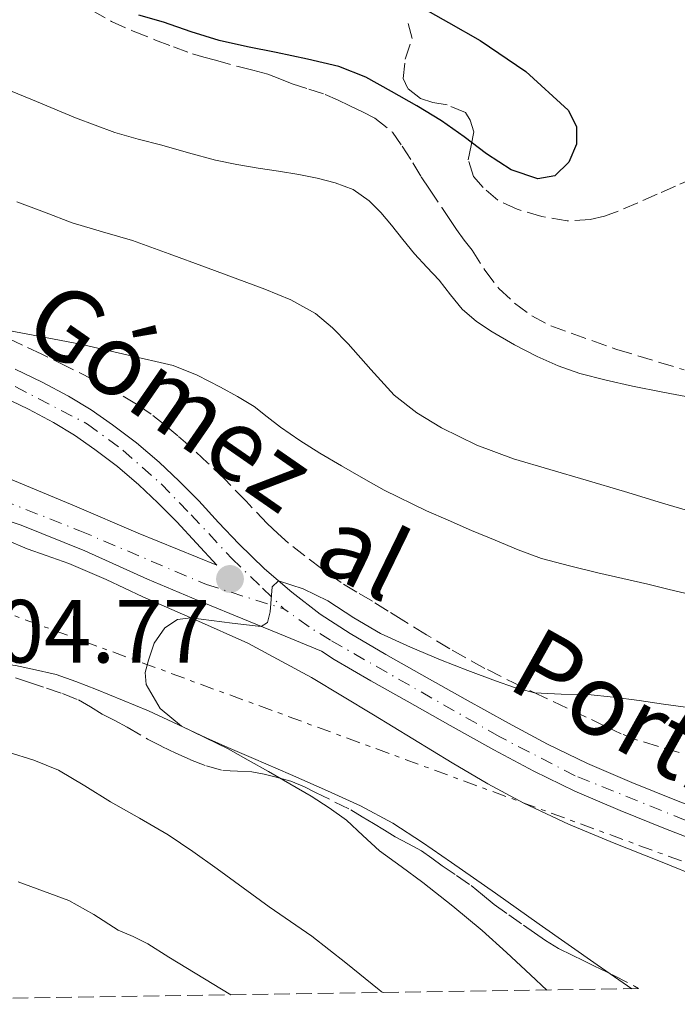
# Model space of a CAD drawing. Units: metres. Extents: x 605077 to 608557, y 4659819 to 4662180.
# Drawn here: x 605407 to 605480, y 4659823 to 4659933 of the extents above; entities that cross this region are included whole.
import ezdxf
from ezdxf.enums import TextEntityAlignment as Align

# ---------------------------------------------------------------- set-up
doc = ezdxf.new("R2010")
doc.units = ezdxf.units.M
doc.header["$MEASUREMENT"] = 0
for name, pattern in [('DGN Style 3', [2.435890702152634, 1.739921930109024, -0.6959687720436097]), ('DGN Style 4', [2.7856150101045474, 1.391937544087219, -0.6959687720436097, 0.001739921930109024, -0.6959687720436097]), ('DGN Style 7', [3.4798438602180486, 1.565929737098122, -0.6959687720436097, 0.5219765790327072, -0.6959687720436097])]:
    doc.linetypes.add(name, pattern=pattern)
for name, color, linetype, lineweight in [('Balsa-alberca', 142, 'Continuous', 0), ('Cota de punto acotado terreno', 7, 'Continuous', 0), ('Curva de nivel directora', 30, 'Continuous', 30), ('Curva de nivel intermedia', 30, 'Continuous', 0), ('Eje pista pavimentada', 7, 'DGN Style 4', 0), ('Línea de asfalto', 7, 'Continuous', 13), ('Línea de cambio de uso (parcela vista)', 92, 'Continuous', 0), ('Línea eléctrica', 6, 'DGN Style 7', 0), ('pavimentado', 23, 'Continuous', 0), ('Punto acotado terreno (símbolo)', 7, 'Continuous', 0), ('Texto de Pista pavimentada', 7, 'Continuous', 0), ('Zona arbolada', 92, 'DGN Style 3', 0)]:
    doc.layers.add(name, color=color, linetype=linetype, lineweight=lineweight)
doc.styles.add('Style-Arial', font='arial.ttf')

# ---------------------------------------------------------------- blocks, each defined once
blk = doc.blocks.new('5PATER')
at = {"layer": 'Balsa-alberca', "linetype": 'Continuous', "lineweight": 0}
h = blk.add_hatch(color=51, dxfattribs=at)
edge = h.paths.add_edge_path()
edge.add_ellipse((0, 0), major_axis=(-0.1095731443231308, -0.1110710700762829), ratio=0.9994222409660317, start_angle=0, end_angle=360)

msp = doc.modelspace()

# ---------------------------------------------------------------- linework, layer by layer
at = {"layer": 'Curva de nivel directora', "color": 30, "linetype": 'Continuous', "lineweight": 30, "elevation": 425, "flags": 128}
msp.add_lwpolyline([(605451.3399999992, 4659934.310000001), (605454.8599999995, 4659932.350000001), (605458.3699999988, 4659930.340000001), (605463.4999999986, 4659926.890000002), (605468.2100000003, 4659922.550000002), (605469.1400000001, 4659920.720000001), (605469.129999999, 4659918.75), (605468.2799999996, 4659916.730000001), (605466.7199999995, 4659915.230000001), (605464.8300000007, 4659914.9), (605461.8400000001, 4659915.910000001), (605459.0899999986, 4659917.67), (605456.5999999986, 4659919.560000001), (605454.0799999996, 4659921.369999999), (605451.3100000002, 4659923.050000003), (605448.4899999994, 4659924.65), (605445.6100000005, 4659926.230000001), (605442.5799999996, 4659927.440000001), (605439.0900000003, 4659928.27), (605435.5900000001, 4659929.010000002), (605432.4000000005, 4659929.640000002), (605429.230000001, 4659930.33), (605426.0999999995, 4659931.32), (605422.9999999994, 4659932.400000002), (605420.23, 4659933.180000001)], dxfattribs=at)
at = {"layer": 'Curva de nivel intermedia', "color": 30, "linetype": 'Continuous', "lineweight": 0, "flags": 128}
for points, elevation in [([(605442.1900000006, 4659914.449999999), (605440.1699999999, 4659914.960000001), (605438.1300000015, 4659915.359999998), (605435.8499999995, 4659915.73), (605433.5700000017, 4659916.09), (605431.1800000002, 4659916.49), (605428.7999999997, 4659916.970000001), (605425.7999999999, 4659917.789999999), (605422.8200000006, 4659918.66), (605420.1800000007, 4659919.330000001), (605417.5499999999, 4659920.050000001), (605413.1500000011, 4659921.699999998), (605408.8100000004, 4659923.54), (605405.2600000009, 4659924.970000001), (605401.7600000006, 4659926.529999998), (605398.7800000011, 4659928.100000001), (605395.8100000005, 4659929.689999999), (605393.6900000017, 4659930.830000001), (605391.5800000017, 4659931.98), (605389.3399999997, 4659933.600000001)], 420.0000000000001), ([(605482.16, 4659890.430000001), (605478.7800000005, 4659891.060000001), (605475.4099999998, 4659891.730000001), (605472.4500000004, 4659892.390000001), (605469.5100000012, 4659893.159999999), (605467.0900000005, 4659894.009999999), (605464.7500000002, 4659895.039999999), (605462.2000000001, 4659896.34), (605459.73, 4659897.779999999), (605457.9700000009, 4659898.939999999), (605456.3700000006, 4659900.31), (605455.0800000008, 4659901.930000001), (605453.8100000012, 4659903.57), (605452.4099999998, 4659905.029999998), (605451.0300000008, 4659906.519999999), (605449.75, 4659908.109999998), (605448.4800000003, 4659909.710000001), (605447.28, 4659911.109999999), (605445.9700000002, 4659912.439999999), (605444.2000000001, 4659913.680000001), (605442.1900000006, 4659914.449999999)], 420.0000000000001), ([(605482.5600000002, 4659877.539999999), (605478.7699999993, 4659878.670000001), (605474.4900000012, 4659879.96), (605470.2100000008, 4659881.239999998), (605466.1600000006, 4659882.430000001), (605462.0999999993, 4659883.619999999), (605458.0200000001, 4659885.15), (605454.0800000017, 4659887.079999999), (605451.3000000011, 4659888.730000001), (605448.7900000011, 4659890.74), (605446.1700000014, 4659893.590000001), (605443.620000001, 4659896.470000001), (605441.8799999999, 4659898.239999999), (605439.9700000011, 4659899.829999999), (605437.2199999995, 4659901.369999999), (605434.3200000006, 4659902.560000001), (605431.0199999991, 4659903.800000001), (605427.7100000011, 4659905.029999998), (605423.6299999997, 4659906.519999999), (605419.5400000014, 4659907.989999999), (605416.1700000009, 4659908.98), (605412.8100000013, 4659909.99), (605409.7000000001, 4659911.15), (605406.5999999997, 4659912.31)], 415), ([(605481.8800000007, 4659868.449999999), (605479.5000000002, 4659869.029999998), (605477.1100000008, 4659869.609999999), (605474.3200000012, 4659870.250000001), (605471.5300000019, 4659870.890000001), (605468.3700000013, 4659871.640000001), (605465.2500000009, 4659872.49), (605462.6200000001, 4659873.439999998), (605460.0400000007, 4659874.509999999), (605457.4300000002, 4659875.619999999), (605454.8200000017, 4659876.750000001), (605452.4000000008, 4659877.789999997), (605447.66, 4659880.119999999), (605445.3400000001, 4659881.429999999), (605442.8900000001, 4659882.819999999), (605440.4600000005, 4659884.24), (605438.240000001, 4659885.650000001), (605436.0700000006, 4659887.15), (605434.6, 4659888.310000001), (605433.1200000002, 4659889.46), (605431.2699999994, 4659890.59), (605429.3700000017, 4659891.619999999), (605426.7800000012, 4659892.96), (605424.0800000011, 4659894.050000001), (605413.7200000011, 4659896.42), (605403.2800000005, 4659898.380000001)], 410.0000000000001), ([(605481.6300000004, 4659855.829999999), (605478.880000001, 4659856.220000001), (605476.1299999995, 4659856.619999998), (605473.2700000008, 4659856.980000001), (605470.4000000008, 4659857.289999999), (605467.4200000013, 4659857.34), (605464.4400000018, 4659857.49), (605462.2300000011, 4659858.050000001), (605460.0800000009, 4659858.8), (605457.0099999999, 4659859.949999998), (605453.9600000011, 4659861.149999999), (605450.5800000015, 4659862.579999999), (605447.26, 4659864.109999998), (605444.2699999993, 4659865.859999998), (605441.3500000001, 4659867.749999999), (605438.6100000021, 4659869.079999999), (605435.8600000006, 4659869.980000001), (605435.150000002, 4659869.320000002), (605434.9100000006, 4659866.509999999), (605434.6300000012, 4659865.310000001), (605433.9100000014, 4659864.88), (605432.290000001, 4659865.069999999), (605430.6700000004, 4659865.269999999), (605428.3700000005, 4659865.57), (605426.0700000004, 4659865.850000001), (605424.5599999995, 4659865.65), (605423.1400000001, 4659864.720000001), (605421.940000002, 4659863.009999999), (605421.3099999995, 4659861.119999997), (605420.9500000018, 4659859.740000002), (605421.0500000002, 4659858.390000001), (605422.6200000015, 4659855.720000001), (605425.0300000011, 4659853.739999999), (605427.6300000006, 4659852.470000001), (605430.2100000001, 4659851.220000001), (605432.4699999997, 4659849.949999998), (605434.7300000017, 4659848.67), (605437.11, 4659847.3)], 405.0000000000001), ([(605405.6299999997, 4659850.859999998), (605408.4999999997, 4659849.949999998), (605411.2800000003, 4659848.819999999), (605414.2199999995, 4659847.09), (605417.0899999995, 4659845.279999999), (605420.3200000017, 4659843.48), (605423.5100000012, 4659841.619999998), (605426.2699999993, 4659839.749999999), (605428.9900000019, 4659837.800000001), (605431.910000001, 4659835.689999998), (605434.8200000012, 4659833.58), (605437.2000000017, 4659831.939999999), (605439.5700000009, 4659830.279999999), (605443.3600000017, 4659827.330000001), (605447.1000000013, 4659824.310000001), (605447.4800000013, 4659823.989999999)], 410.0000000000001), ([(605437.11, 4659847.3), (605439.4900000005, 4659845.919999998), (605441.4999999999, 4659844.640000001), (605443.4400000002, 4659843.240000002), (605445.2900000007, 4659841.54), (605447.1300000004, 4659839.84), (605449.550000001, 4659838.07), (605451.9699999995, 4659836.289999999), (605455.3400000001, 4659833.660000001), (605458.6100000002, 4659830.930000001), (605461.3300000004, 4659828.48), (605464.0199999993, 4659825.980000001), (605465.8400000011, 4659824.269999999)], 405.0000000000001), ([(605406.7500000017, 4659836.350000001), (605409.5999999995, 4659835.319999999), (605412.4300000013, 4659834.269999999), (605415.2200000009, 4659832.699999999), (605417.9400000012, 4659830.980000001), (605419.6199999996, 4659830.240000002), (605421.2600000004, 4659829.430000001), (605423.5900000016, 4659827.960000001), (605430.5099999995, 4659823.739999998)], 415)]:
    msp.add_lwpolyline(points, dxfattribs=dict(at, elevation=elevation))
at = {"layer": 'Eje pista pavimentada', "color": 7, "linetype": 'DGN Style 4', "lineweight": 0}
for points in [[(605349.9299999991, 4659904.980000001, 412.1900000000023), (605353.9799999992, 4659906.7, 411.9600000000063), (605359.3399999992, 4659909.02, 411.6699999999984), (605362.0300000003, 4659910.030000002, 411.5599999999977), (605365.2800000003, 4659910.510000003, 411.4499999999971), (605367.9600000002, 4659910.510000003, 411.3399999999966), (605370.6, 4659909.99, 411.229999999996), (605374.3299999982, 4659908.580000003, 411.0099999999949), (605378.6800000002, 4659906.290000001, 410.6100000000006), (605388.3200000004, 4659900.52, 410), (605394.9999999992, 4659896.910000003, 409.179999999993), (605403.8799999995, 4659893, 408.3999999999942), (605414.519999999, 4659887.489999998, 407.2400000000054), (605418.4699999986, 4659884.590000002, 406.8200000000071), (605422.7399999978, 4659880.800000001, 406.4600000000065), (605426.0899999985, 4659877.370000003, 406.1300000000047), (605430.629999998, 4659872.470000001, 405.1999999999971), (605434.0799999969, 4659869.16, 404.9499999999972), (605436.4499999983, 4659866.859999999, 404.8000000000029)], [(605396.879999999, 4659882.170000004, 406.8800000000047), (605413.6600000008, 4659875.580000003, 406.1600000000035), (605427.8000000005, 4659869.56, 405.2599999999949), (605436.4499999983, 4659866.859999999, 404.8000000000029)], [(605481.2999999997, 4659843.25, 402.3000000000029), (605468.9999999994, 4659848.210000002, 403.0500000000029), (605460.499999999, 4659852.600000001, 403.4600000000065), (605441.6599999988, 4659863.350000002, 404.479999999996), (605439.2600000004, 4659864.840000002, 404.6100000000005), (605436.4499999983, 4659866.859999999, 404.8000000000029)]]:
    msp.add_polyline3d(points, dxfattribs=at)
at = {"layer": 'Línea de asfalto', "color": 7, "linetype": 'Continuous', "lineweight": 13}
for points in [[(605406.4400000012, 4659893.61, 408.199999999997), (605409.4499999996, 4659892.180000001, 407.8999999999942), (605412.3999999978, 4659890.610000002, 407.6000000000058), (605414.9100000003, 4659889.090000001, 407.2899999999935), (605417.3199999997, 4659887.41, 407.0000000000001)], [(605405.9099999992, 4659881.350000002, 406.8999999999942), (605413.0599999973, 4659878.36, 406.6100000000007), (605420.1799999987, 4659875.300000002, 406.070000000007), (605424.5700000006, 4659873.520000001, 405.6600000000035), (605428.9600000005, 4659871.75, 405.3800000000047), (605426.6799999984, 4659874.2, 405.8099999999977), (605424.479999999, 4659876.559999999, 406.1900000000024), (605422.3799999979, 4659878.680000001, 406.3800000000049), (605420.2399999988, 4659880.720000001, 406.570000000007), (605417.8599999984, 4659882.760000004, 406.7700000000042), (605415.3299999982, 4659884.660000001, 407.0000000000001), (605413.0599999973, 4659886.239999999, 407.2899999999935), (605410.7199999993, 4659887.66, 407.6000000000058), (605407.9200000007, 4659889.149999999, 407.8999999999942), (605405.0500000007, 4659890.52, 408.199999999997)], [(605417.3199999997, 4659887.41, 407.0000000000001), (605419.9799999995, 4659885.410000003, 406.7700000000042), (605422.5199999987, 4659883.239999999, 406.570000000007), (605424.7600000006, 4659881.100000002, 406.3800000000049), (605426.9299999988, 4659878.91, 406.1900000000024), (605429.1599999995, 4659876.510000002, 405.8099999999977), (605431.3999999991, 4659874.120000003, 405.3800000000047), (605434.2899999992, 4659871.330000003, 404.9900000000052), (605437.3500000014, 4659868.710000001, 404.6999999999972), (605440.5199999987, 4659866.27, 404.5599999999978), (605443.859999998, 4659864.090000001, 404.4199999999984), (605447.8599999989, 4659861.770000001, 404.1699999999982), (605451.8799999978, 4659859.480000001, 403.9400000000023), (605456.6999999991, 4659856.770000001, 403.699999999997), (605461.5300000015, 4659854.07, 403.4499999999971), (605465.9100000003, 4659851.730000002, 403.2400000000052), (605470.3799999985, 4659849.580000003, 403.0200000000042), (605475.3299999972, 4659847.440000003, 402.7400000000054), (605480.3200000006, 4659845.440000002, 402.4199999999982), (605484.3399999995, 4659843.890000002, 402.1199999999953)], [(605396.0799999988, 4659879.870000001, 406.6999999999972), (605401.5899999985, 4659878.030000002, 406.4499999999973), (605407.0899999993, 4659876.190000001, 406.2100000000065), (605414.1999999994, 4659873.320000002, 405.7899999999937), (605421.2199999979, 4659870.170000004, 405.3699999999954), (605426.8599999994, 4659867.800000001, 405.1699999999982), (605432.4999999988, 4659865.460000001, 404.9700000000012), (605436.5899999992, 4659863.789999999, 404.7599999999949), (605440.6700000007, 4659862.120000001, 404.4900000000054), (605442.0799999988, 4659861.2, 404.4199999999984), (605446.1700000014, 4659858.830000003, 404.1699999999982), (605450.2100000004, 4659856.530000002, 403.9400000000023), (605455.0399999984, 4659853.809999999, 403.699999999997), (605459.8999999977, 4659851.090000001, 403.4499999999971), (605464.3700000002, 4659848.710000004, 403.2400000000052), (605468.969999998, 4659846.489999998, 403.0200000000042), (605474.0199999996, 4659844.31, 402.7400000000054), (605479.0799999977, 4659842.280000002, 402.4199999999982), (605483.5199999991, 4659840.570000002, 402.0899999999965)]]:
    msp.add_polyline3d(points, dxfattribs=at)
at = {"layer": 'Línea de cambio de uso (parcela vista)', "color": 92, "linetype": 'Continuous', "lineweight": 0, "extrusion": (0.02624877113178264, -0.01810995985529297, 0.999491386340128), "elevation": -68094.04448702614, "flags": 128}
msp.add_lwpolyline([(4179367.384529688, 2146818.189452985), (4179367.384529688, 2146815.229272334)], dxfattribs=at)
at = {"layer": 'Línea de cambio de uso (parcela vista)', "color": 92, "linetype": 'Continuous', "lineweight": 0}
for points in [[(605483.3099999996, 4659836.680000001, 401.9400000000023), (605478.3399999999, 4659838.699999999, 402.1300000000047), (605473.3399999999, 4659840.67, 402.2899999999936), (605468.2599999999, 4659842.810000001, 402.5599999999977), (605463.2599999999, 4659845.140000001, 402.820000000007), (605459.2199999997, 4659847.310000001, 403), (605455.2699999996, 4659849.640000001, 403.1699999999983), (605450.8700000001, 4659852.32, 403.2899999999936), (605446.4699999997, 4659855.01, 403.4499999999971), (605439.5300000003, 4659859.189999999, 403.9199999999983), (605432.4100000003, 4659863.02, 404.4100000000035), (605426.5599999996, 4659865.640000001, 404.75), (605420.6799999997, 4659868.189999999, 405.0899999999965), (605416.5899999999, 4659870.15, 405.4400000000023), (605412.4299999997, 4659871.930000001, 405.7599999999948), (605411.1600000003, 4659872.380000001, 405.7799999999988), (605409.8799999999, 4659872.83, 405.8000000000029), (605407.7699999996, 4659873.57, 405.8600000000006), (605405.4800000006, 4659874.51, 405.9199999999983)], [(605392.7999999998, 4659860.289999999, 406.9400000000023), (605393.9299999997, 4659860.130000001, 406.9400000000023), (605395.5899999999, 4659860.4, 406.8899999999995), (605397.25, 4659860.65, 406.7899999999936), (605399.6699999999, 4659860.890000001, 406.6600000000035), (605401.6399999997, 4659860.91, 406.4600000000065), (605404.0999999996, 4659860.84, 406.2799999999988), (605406.4600000001, 4659860.52, 406.1499999999942), (605408.3799999999, 4659860.130000001, 406.0299999999988), (605411, 4659859.52, 405.9700000000012), (605413.2100000001, 4659858.75, 405.9100000000035), (605415.5, 4659857.84, 405.7899999999936), (605418.4199999999, 4659856.66, 405.6199999999953), (605421.3399999999, 4659855.449999999, 405.4499999999971), (605424.5999999996, 4659853.939999999, 405.2599999999948), (605427.8399999999, 4659852.4, 405.0899999999965), (605430.4500000002, 4659851.27, 405.0200000000041), (605433.0599999996, 4659850.130000001, 404.929999999993), (605437.1900000004, 4659848.34, 404.6199999999953), (605441.3099999996, 4659846.539999999, 404.3000000000029), (605445.0199999996, 4659844.859999999, 404.0299999999988), (605448.6100000005, 4659842.92, 403.7700000000041), (605451.9299999997, 4659840.77, 403.5200000000041), (605455.1799999997, 4659838.52, 403.3099999999977)], [(605455.1799999997, 4659838.52, 403.3099999999977), (605460.0800000001, 4659835.08, 403.0399999999936), (605464.9800000006, 4659831.640000001, 402.8099999999977), (605471.4600000001, 4659827.09, 402.5599999999977), (605472.8947000002, 4659826.100199999, 402.5044000000053)]]:
    msp.add_polyline3d(points, dxfattribs=at)
at = {"layer": 'Línea eléctrica', "color": 6, "linetype": 'DGN Style 7', "lineweight": 0}
msp.add_polyline3d([(605527.9699999985, 4659825.210000001, 399.5800000000018), (605500.4600000001, 4659831.489999998, 400.8999999999942), (605387.0300000012, 4659873.180000001, 407.3500000000058), (605380.1900000017, 4659876.06, 408.1600000000035)], dxfattribs=at)
at = {"layer": 'pavimentado', "color": 23, "linetype": 'Continuous', "lineweight": 0}
for points in [[(605406.4400000017, 4659893.609999999, 408.1999999999971), (605409.4500000001, 4659892.180000001, 407.8999999999942), (605412.3999999983, 4659890.61, 407.6000000000058), (605414.9100000006, 4659889.090000001, 407.2899999999936), (605417.3200000002, 4659887.409999999, 407), (605419.98, 4659885.410000001, 406.7700000000041), (605422.5199999993, 4659883.239999998, 406.570000000007), (605424.760000001, 4659881.100000001, 406.3800000000047), (605426.9299999992, 4659878.909999999, 406.1900000000023), (605429.1599999999, 4659876.510000001, 405.8099999999977), (605431.3999999996, 4659874.120000001, 405.3800000000047), (605434.2899999997, 4659871.330000003, 404.9900000000052), (605437.3500000018, 4659868.71, 404.6999999999971), (605440.5199999991, 4659866.27, 404.5599999999977), (605443.8599999985, 4659864.09, 404.4199999999983), (605447.8599999994, 4659861.77, 404.1699999999983), (605451.8799999984, 4659859.480000001, 403.9400000000023), (605456.6999999996, 4659856.77, 403.6999999999971), (605461.530000002, 4659854.069999999, 403.4499999999971), (605465.9100000008, 4659851.730000001, 403.2400000000052), (605470.379999999, 4659849.580000001, 403.0200000000041), (605475.3299999976, 4659847.440000002, 402.7400000000052), (605480.320000001, 4659845.440000001, 402.4199999999983), (605484.3399999999, 4659843.890000001, 402.1199999999953)], [(605405.9099999996, 4659881.350000002, 406.8999999999942), (605413.0599999977, 4659878.359999999, 406.6100000000006), (605420.1799999991, 4659875.300000002, 406.070000000007), (605424.5700000012, 4659873.520000001, 405.6600000000035), (605428.9600000011, 4659871.75, 405.3800000000047), (605426.6799999989, 4659874.199999999, 405.8099999999977), (605424.4799999995, 4659876.559999998, 406.1900000000023), (605422.3799999984, 4659878.679999999, 406.3800000000047), (605420.2399999994, 4659880.720000001, 406.570000000007), (605417.8599999989, 4659882.760000003, 406.7700000000041), (605415.3299999987, 4659884.66, 407), (605413.0599999977, 4659886.239999998, 407.2899999999936), (605410.7199999997, 4659887.66, 407.6000000000058), (605407.9200000013, 4659889.149999999, 407.8999999999942), (605405.0500000012, 4659890.519999999, 408.1999999999971)], [(605483.5199999996, 4659840.570000002, 402.0899999999965), (605479.0799999982, 4659842.280000002, 402.4199999999983), (605474.02, 4659844.309999999, 402.7400000000052), (605468.9699999986, 4659846.489999998, 403.0200000000041), (605464.3700000007, 4659848.710000002, 403.2400000000052), (605459.8999999982, 4659851.09, 403.4499999999971), (605455.0399999989, 4659853.809999998, 403.6999999999971), (605450.2100000009, 4659856.53, 403.9400000000023), (605446.1700000019, 4659858.830000003, 404.1699999999983), (605442.0799999993, 4659861.2, 404.4199999999983), (605440.6700000011, 4659862.120000001, 404.4900000000052), (605436.5899999996, 4659863.789999999, 404.7599999999948), (605432.4999999994, 4659865.46, 404.9700000000012), (605426.86, 4659867.8, 405.1699999999983), (605421.2199999985, 4659870.170000002, 405.3699999999953), (605414.1999999998, 4659873.320000002, 405.7899999999936), (605407.0899999997, 4659876.190000001, 406.2100000000065), (605401.589999999, 4659878.03, 406.4499999999971)]]:
    msp.add_polyline3d(points, dxfattribs=at)
at = {"layer": 'Zona arbolada', "color": 92, "linetype": 'DGN Style 3', "lineweight": 0}
for points in [[(605414.9600000001, 4659933.730000001, 424.929999999993), (605417.1799999997, 4659932.470000001, 425.0399999999936), (605419.6200000001, 4659931.380000001, 425), (605422.0999999996, 4659930.390000001, 424.9400000000023), (605424.0999999996, 4659929.630000001, 424.8800000000047), (605426.2300000006, 4659928.850000001, 424.8099999999977), (605427.5199999996, 4659928.49, 424.820000000007), (605428.8200000003, 4659928.140000001, 424.8099999999977), (605431.3499999996, 4659927.430000001, 424.6399999999995), (605433, 4659927.01, 424.5599999999977), (605434.6399999997, 4659926.58, 424.4600000000065), (605436.0099999999, 4659926.050000001, 424.3099999999977), (605437.3700000001, 4659925.49, 424.1399999999995), (605439.2300000006, 4659924.92, 423.8899999999995), (605441.0800000001, 4659924.310000001, 423.6499999999942), (605442.4600000001, 4659923.699999999, 423.5500000000029), (605443.8200000003, 4659923.050000001, 423.4600000000065), (605445.2199999997, 4659922.369999999, 423.2899999999936), (605446.6100000005, 4659921.66, 423.1100000000006), (605448.5800000001, 4659920.109999999, 422.8000000000029), (605449.6799999997, 4659918.52, 422.5099999999948), (605450.8600000005, 4659916.680000001, 422.3000000000029), (605451.7800000003, 4659915.109999999, 422.0800000000018), (605452.7100000001, 4659913.720000001, 422), (605454.0899999999, 4659911.699999999, 421.929999999993), (605454.9199999999, 4659910.449999999, 421.8899999999995), (605455.75, 4659909.210000001, 421.8500000000058), (605456.6100000005, 4659908.050000001, 421.8899999999995), (605457.4699999997, 4659906.9, 421.9600000000065), (605458.8899999997, 4659904.699999999, 421.9199999999983), (605460.4800000006, 4659902.630000001, 421.75), (605462.2199999997, 4659901.01, 421.6300000000047), (605464.1600000003, 4659899.57, 421.4900000000052), (605466.2599999999, 4659898.449999999, 421.3600000000006), (605473.6500000004, 4659895.83, 420.679999999993), (605481.1600000003, 4659893.560000001, 420.1999999999971)], [(605414.9600000001, 4659933.730000001, 424.929999999993), (605417.1799999997, 4659932.470000001, 425.0399999999936), (605419.6200000001, 4659931.380000001, 425), (605422.0999999996, 4659930.390000001, 424.9400000000023), (605424.0999999996, 4659929.630000001, 424.8800000000047), (605426.2300000006, 4659928.850000001, 424.8099999999977), (605427.5199999996, 4659928.49, 424.820000000007), (605428.8200000003, 4659928.140000001, 424.8099999999977), (605431.3499999996, 4659927.430000001, 424.6399999999995), (605433, 4659927.01, 424.5599999999977), (605434.6399999997, 4659926.58, 424.4600000000065), (605436.0099999999, 4659926.050000001, 424.3099999999977), (605437.3700000001, 4659925.49, 424.1399999999995), (605439.2300000006, 4659924.92, 423.8899999999995), (605441.0800000001, 4659924.310000001, 423.6499999999942), (605442.4600000001, 4659923.699999999, 423.5500000000029), (605443.8200000003, 4659923.050000001, 423.4600000000065), (605445.2199999997, 4659922.369999999, 423.2899999999936), (605446.6100000005, 4659921.66, 423.1100000000006), (605448.5800000001, 4659920.109999999, 422.8000000000029), (605449.6799999997, 4659918.52, 422.5099999999948), (605450.8600000005, 4659916.680000001, 422.3000000000029), (605451.7800000003, 4659915.109999999, 422.0800000000018), (605452.7100000001, 4659913.720000001, 422), (605454.0899999999, 4659911.699999999, 421.929999999993), (605454.9199999999, 4659910.449999999, 421.8899999999995), (605455.75, 4659909.210000001, 421.8500000000058), (605456.6100000005, 4659908.050000001, 421.8899999999995), (605457.4699999997, 4659906.9, 421.9600000000065), (605458.8899999997, 4659904.699999999, 421.9199999999983), (605460.4800000006, 4659902.630000001, 421.75), (605462.2199999997, 4659901.01, 421.6300000000047), (605464.1600000003, 4659899.57, 421.4900000000052), (605466.2599999999, 4659898.449999999, 421.3600000000006), (605473.6500000004, 4659895.83, 420.679999999993), (605481.1600000003, 4659893.560000001, 420.1999999999971)], [(605482.2800000003, 4659914.960000001, 423.1300000000047), (605480.2100000001, 4659914.07, 423.2599999999948), (605478.1600000003, 4659913.17, 423.3600000000006), (605475.9800000006, 4659912.220000001, 423.3999999999942), (605473.7999999998, 4659911.26, 423.4400000000023), (605472.2699999996, 4659910.720000001, 423.6000000000058), (605470.6799999997, 4659910.33, 423.7299999999959), (605468.0899999999, 4659910.199999999, 423.7200000000012), (605465.29, 4659910.680000001, 423.7200000000012), (605462.5199999996, 4659911.49, 423.7200000000012), (605460.3499999996, 4659912.49, 423.7700000000041), (605458.7199999997, 4659913.9, 424.25), (605457.6399999997, 4659915.16, 424.4400000000023), (605457.0300000003, 4659917.02, 424.570000000007), (605457.3700000001, 4659918.619999999, 424.6499999999942), (605457.6699999999, 4659920.140000001, 424.7700000000041), (605457.2800000003, 4659921.439999999, 424.9600000000065), (605456.7300000006, 4659922.310000001, 425.1300000000047), (605454.6799999997, 4659923.15, 425.2299999999959), (605453.0999999996, 4659923.41, 425.2100000000065), (605451.7199999997, 4659923.869999999, 425.2100000000065), (605450.2999999998, 4659924.960000001, 425.179999999993), (605449.7699999996, 4659926.09, 425.4100000000035), (605450, 4659928.27, 425.7400000000052), (605450.79, 4659930.550000001, 425.8099999999977), (605450.2000000002, 4659932.74, 426.0299999999989)], [(605482.2800000003, 4659914.960000001, 423.1300000000047), (605480.2100000001, 4659914.07, 423.2599999999948), (605478.1600000003, 4659913.17, 423.3600000000006), (605475.9800000006, 4659912.220000001, 423.3999999999942), (605473.7999999998, 4659911.26, 423.4400000000023), (605472.2699999996, 4659910.720000001, 423.6000000000058), (605470.6799999997, 4659910.33, 423.7299999999959), (605468.0899999999, 4659910.199999999, 423.7200000000012), (605465.29, 4659910.680000001, 423.7200000000012), (605462.5199999996, 4659911.49, 423.7200000000012), (605460.3499999996, 4659912.49, 423.7700000000041), (605458.7199999997, 4659913.9, 424.25), (605457.6399999997, 4659915.16, 424.4400000000023), (605457.0300000003, 4659917.02, 424.570000000007), (605457.3700000001, 4659918.619999999, 424.6499999999942), (605457.6699999999, 4659920.140000001, 424.7700000000041), (605457.2800000003, 4659921.439999999, 424.9600000000065), (605456.7300000006, 4659922.310000001, 425.1300000000047), (605454.6799999997, 4659923.15, 425.2299999999959), (605453.0999999996, 4659923.41, 425.2100000000065), (605451.7199999997, 4659923.869999999, 425.2100000000065), (605450.2999999998, 4659924.960000001, 425.179999999993), (605449.7699999996, 4659926.09, 425.4100000000035), (605450, 4659928.27, 425.7400000000052), (605450.79, 4659930.550000001, 425.8099999999977), (605450.2000000002, 4659932.74, 426.0299999999989)], [(605480.6200000001, 4659850.789999999, 403.6300000000047), (605478.29, 4659851.470000001, 403.8899999999995), (605475.9699999997, 4659852.189999999, 404.1199999999953), (605474.1500000004, 4659852.91, 404.25), (605472.3799999999, 4659853.730000001, 404.3899999999995), (605470.2400000002, 4659854.75, 404.5500000000029), (605468.0999999996, 4659855.77, 404.7200000000012), (605465.5099999999, 4659856.980000001, 404.8999999999942), (605462.9199999999, 4659858.199999999, 405.0299999999988), (605458.9100000003, 4659860.199999999, 405.1900000000023), (605454.9800000006, 4659862.390000001, 405.3300000000018), (605452.4000000004, 4659863.939999999, 405.4400000000023), (605449.8399999999, 4659865.52, 405.5500000000029), (605448.0899999999, 4659866.609999999, 405.7200000000012), (605446.3499999996, 4659867.699999999, 405.8699999999953), (605444.5999999996, 4659868.730000001, 405.8899999999995), (605442.8600000005, 4659869.779999999, 405.8999999999942), (605441.75, 4659870.560000001, 405.8999999999942), (605440.6699999999, 4659871.369999999, 405.8999999999942), (605438.8099999996, 4659872.76, 405.9199999999983), (605436.9800000006, 4659874.180000001, 405.9700000000012), (605435.7599999999, 4659875.26, 406.0899999999965), (605434.5899999999, 4659876.390000001, 406.2299999999959), (605432.2300000006, 4659878.869999999, 406.3000000000029), (605429.8600000005, 4659881.33, 406.3600000000006), (605427.9299999997, 4659883.17, 406.4700000000012), (605425.9800000006, 4659884.970000001, 406.679999999993), (605424.5999999996, 4659886.180000001, 406.9400000000023), (605423.2000000002, 4659887.369999999, 407.2100000000065), (605421.6299999999, 4659888.59, 407.4600000000065), (605419.9800000006, 4659889.710000001, 407.6900000000023), (605417.5800000001, 4659891.15, 407.8899999999995), (605415.1200000001, 4659892.470000001, 408.0899999999965), (605412.2599999999, 4659893.9, 408.4600000000065), (605409.3899999997, 4659895.310000001, 408.8999999999942), (605407.2599999999, 4659896.289999999, 409.2599999999948), (605405.1299999999, 4659897.310000001, 409.6399999999995)], [(605480.6200000001, 4659850.789999999, 403.6300000000047), (605478.29, 4659851.470000001, 403.8899999999995), (605475.9699999997, 4659852.189999999, 404.1199999999953), (605474.1500000004, 4659852.91, 404.25), (605472.3799999999, 4659853.730000001, 404.3899999999995), (605470.2400000002, 4659854.75, 404.5500000000029), (605468.0999999996, 4659855.77, 404.7200000000012), (605465.5099999999, 4659856.980000001, 404.8999999999942), (605462.9199999999, 4659858.199999999, 405.0299999999988), (605458.9100000003, 4659860.199999999, 405.1900000000023), (605454.9800000006, 4659862.390000001, 405.3300000000018), (605452.4000000004, 4659863.939999999, 405.4400000000023), (605449.8399999999, 4659865.52, 405.5500000000029), (605448.0899999999, 4659866.609999999, 405.7200000000012), (605446.3499999996, 4659867.699999999, 405.8699999999953), (605444.5999999996, 4659868.730000001, 405.8899999999995), (605442.8600000005, 4659869.779999999, 405.8999999999942), (605441.75, 4659870.560000001, 405.8999999999942), (605440.6699999999, 4659871.369999999, 405.8999999999942), (605438.8099999996, 4659872.76, 405.9199999999983), (605436.9800000006, 4659874.180000001, 405.9700000000012), (605435.7599999999, 4659875.26, 406.0899999999965), (605434.5899999999, 4659876.390000001, 406.2299999999959), (605432.2300000006, 4659878.869999999, 406.3000000000029), (605429.8600000005, 4659881.33, 406.3600000000006), (605427.9299999997, 4659883.17, 406.4700000000012), (605425.9800000006, 4659884.970000001, 406.679999999993), (605424.5999999996, 4659886.180000001, 406.9400000000023), (605423.2000000002, 4659887.369999999, 407.2100000000065), (605421.6299999999, 4659888.59, 407.4600000000065), (605419.9800000006, 4659889.710000001, 407.6900000000023), (605417.5800000001, 4659891.15, 407.8899999999995), (605415.1200000001, 4659892.470000001, 408.0899999999965), (605412.2599999999, 4659893.9, 408.4600000000065), (605409.3899999997, 4659895.310000001, 408.8999999999942), (605407.2599999999, 4659896.289999999, 409.2599999999948), (605405.1299999999, 4659897.310000001, 409.6399999999995)], [(605406.4600000001, 4659859.15, 407.8500000000058), (605407.9299999997, 4659858.680000001, 407.7299999999959), (605409.9400000004, 4659858, 407.4499999999971), (605411.7199999997, 4659857.380000001, 407.3399999999965), (605413.5, 4659856.680000001, 407.2700000000041), (605414.8499999996, 4659855.91, 407.2200000000012), (605416.1600000003, 4659855.100000001, 407.1999999999971), (605417.5599999996, 4659854.380000001, 407.2100000000065), (605418.9500000002, 4659853.640000001, 407.2200000000012), (605421.2300000006, 4659852.300000001, 407.25), (605422.7999999998, 4659851.49, 407.1900000000023), (605424.3799999999, 4659850.730000001, 407.1000000000058), (605426.0300000003, 4659849.99, 407.0099999999948), (605427.8099999996, 4659849.310000001, 406.8500000000058), (605429.6299999999, 4659848.789999999, 406.679999999993), (605431.2599999999, 4659848.710000001, 406.5399999999936), (605432.8799999999, 4659848.66, 406.4100000000035), (605434.25, 4659848.390000001, 406.3399999999965), (605435.5999999996, 4659848.050000001, 406.3000000000029), (605437.2199999997, 4659847.59, 406.3000000000029), (605438.7699999996, 4659846.970000001, 406.2799999999988), (605439.9699999997, 4659846.34, 406.1999999999971), (605443.9199999999, 4659844.41, 405.9400000000023), (605445.2000000002, 4659843.630000001, 405.8300000000018), (605446.4800000006, 4659842.859999999, 405.7100000000065), (605447.6900000004, 4659842.130000001, 405.6100000000006), (605448.9000000004, 4659841.390000001, 405.5), (605450.3799999999, 4659840.619999999, 405.3899999999995), (605451.8399999999, 4659839.83, 405.2799999999988), (605453, 4659839, 405.1699999999983), (605454.1399999997, 4659838.140000001, 405.0500000000029), (605455.75, 4659837.060000001, 404.9100000000035), (605457.3600000005, 4659835.960000001, 404.7899999999936), (605458.6500000004, 4659834.9, 404.7100000000065), (605459.9400000004, 4659833.84, 404.6300000000047), (605461.5800000001, 4659832.680000001, 404.5399999999936), (605463.2199999997, 4659831.52, 404.4499999999971), (605464.4500000002, 4659830.65, 404.3600000000006), (605465.7000000002, 4659829.789999999, 404.2799999999988), (605467.1500000004, 4659828.92, 404.25), (605468.6600000003, 4659828.16, 404.2400000000052), (605469.8799999999, 4659827.560000001, 404.2200000000012), (605471.0899999999, 4659826.970000001, 404.1699999999983), (605473.3099999996, 4659825.9, 404.0200000000041), (605475.6200000001, 4659824.710000001, 403.8600000000006), (605476.0899999999, 4659824.430000001, 403.8300000000018), (605360.5, 4659822.680000001, 421.1699999999983)], [(605406.4600000001, 4659859.15, 407.8500000000058), (605407.9299999997, 4659858.680000001, 407.7299999999959), (605409.9400000004, 4659858, 407.4499999999971), (605411.7199999997, 4659857.380000001, 407.3399999999965), (605413.5, 4659856.680000001, 407.2700000000041), (605414.8499999996, 4659855.91, 407.2200000000012), (605416.1600000003, 4659855.100000001, 407.1999999999971), (605417.5599999996, 4659854.380000001, 407.2100000000065), (605418.9500000002, 4659853.640000001, 407.2200000000012), (605421.2300000006, 4659852.300000001, 407.25), (605422.7999999998, 4659851.49, 407.1900000000023), (605424.3799999999, 4659850.730000001, 407.1000000000058), (605426.0300000003, 4659849.99, 407.0099999999948), (605427.8099999996, 4659849.310000001, 406.8500000000058), (605429.6299999999, 4659848.789999999, 406.679999999993), (605431.2599999999, 4659848.710000001, 406.5399999999936), (605432.8799999999, 4659848.66, 406.4100000000035), (605434.25, 4659848.390000001, 406.3399999999965), (605435.5999999996, 4659848.050000001, 406.3000000000029), (605437.2199999997, 4659847.59, 406.3000000000029), (605438.7699999996, 4659846.970000001, 406.2799999999988), (605439.9699999997, 4659846.34, 406.1999999999971), (605443.9199999999, 4659844.41, 405.9400000000023), (605445.2000000002, 4659843.630000001, 405.8300000000018), (605446.4800000006, 4659842.859999999, 405.7100000000065), (605447.6900000004, 4659842.130000001, 405.6100000000006), (605448.9000000004, 4659841.390000001, 405.5), (605450.3799999999, 4659840.619999999, 405.3899999999995), (605451.8399999999, 4659839.83, 405.2799999999988), (605453, 4659839, 405.1699999999983), (605454.1399999997, 4659838.140000001, 405.0500000000029), (605455.75, 4659837.060000001, 404.9100000000035), (605457.3600000005, 4659835.960000001, 404.7899999999936), (605458.6500000004, 4659834.9, 404.7100000000065), (605459.9400000004, 4659833.84, 404.6300000000047), (605461.5800000001, 4659832.680000001, 404.5399999999936), (605463.2199999997, 4659831.52, 404.4499999999971), (605464.4500000002, 4659830.65, 404.3600000000006), (605465.7000000002, 4659829.789999999, 404.2799999999988), (605467.1500000004, 4659828.92, 404.25), (605468.6600000003, 4659828.16, 404.2400000000052), (605469.8799999999, 4659827.560000001, 404.2200000000012), (605471.0899999999, 4659826.970000001, 404.1699999999983), (605472.8947000002, 4659826.100199999, 404.0481)], [(605472.8947000002, 4659826.100199999, 404.0481), (605473.3099999996, 4659825.9, 404.0200000000041), (605475.6200000001, 4659824.710000001, 403.8600000000006), (605476.0899999999, 4659824.430000001, 403.8300000000018)]]:
    msp.add_polyline3d(points, dxfattribs=at)

# ---------------------------------------------------------------- block references
at = {"layer": 'Punto acotado terreno (símbolo)', "color": 7, "linetype": 'Continuous', "lineweight": 0, "xscale": 10, "yscale": 10, "zscale": 10}
msp.add_blockref('5PATER', (605430.4299999991, 4659870.190000002, 404.7700000000041), dxfattribs=at)

# ---------------------------------------------------------------- texts
at = {"layer": 'Cota de punto acotado terreno', "color": 7, "linetype": 'Continuous', "lineweight": 0, "style": 'Style-Arial'}
msp.add_text('404.77', height=7.000000000000002, dxfattribs=at).set_placement((605399.0499999998, 4659860.850000001, 404.7700000000041))
at = {"layer": 'Texto de Pista pavimentada', "color": 7, "linetype": 'Continuous', "lineweight": 0, "style": 'Style-Arial'}
for s, rotation, p in [('Gómez', 325.27774, (605423.7604446986, 4659890.67567134, 409.0599999999977)), ('al', 334.0152, (605445.3768328968, 4659873.11893297, 407.3500000000058)), ('Portillo', 330.7934700000001, (605479.5432609526, 4659852.434954443, 405.8300000000018))]:
    msp.add_text(s, height=8, rotation=rotation, dxfattribs=at).set_placement(p, align=Align.MIDDLE_CENTER)

doc.saveas('drawing.dxf')
